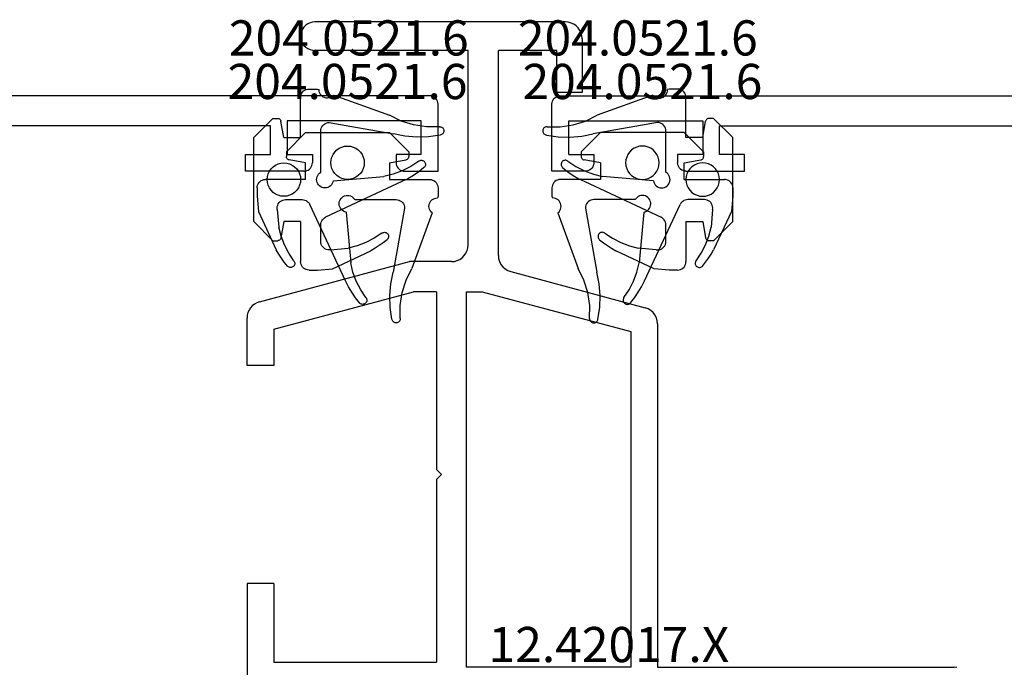
# Model space of a CAD drawing. Units: millimetres. Extents: x 0 to 13535, y -2932 to -50.
# Drawn here: x 5972 to 6030, y -2670 to -2631 of the extents above; entities that cross this region are included whole.
import ezdxf
from ezdxf.enums import TextEntityAlignment as Align

# ---------------------------------------------------------------- set-up
doc = ezdxf.new("R2010")
doc.units = ezdxf.units.MM
for name, color, linetype in [('CrossSectionsGums', 1, 'Continuous'), ('CrossSectionsProfils', 7, 'Continuous'), ('CrossSectionsTexts', 3, 'Continuous')]:
    doc.layers.add(name, color=color, linetype=linetype)
doc.styles.get("Standard").update_dxf_attribs({"font": 'complex.shx', "height": 60})

# ---------------------------------------------------------------- blocks, each defined once
blk = doc.blocks.new('12_42017_X_TEXT', base_point=(6008.4, 0))
at = {"layer": 'CrossSectionsTexts'}
blk.add_text('12.42017.X', height=2.1, dxfattribs=at).set_placement((6006.8, 200.2), align=Align.CENTER)
blk = doc.blocks.new('12_42017_X', base_point=(727.82374, 1272.87437))
at = {"layer": 'CrossSectionsProfils'}
for p, q in [((751.02374, 1067.97437), (751.02374, 1074.87497)), ((708.65009, 1072.98956), (708.82374, 1072.97437)), ((726.52374, 1072.97437), (708.82374, 1072.97437)), ((726.52374, 1052.48721), (726.52374, 1072.97437)), ((728.12374, 1052.94761), (728.12374, 1072.97437)), ((728.12374, 1072.97437), (737.92374, 1072.97437)), ((737.92374, 1072.97437), (737.92374, 1050.57437)), ((739.72374, 1061.77437), (739.72374, 1072.67437)), ((749.42374, 1072.67437), (739.72374, 1072.67437)), ((749.42374, 1067.97437), (749.42374, 1072.67437)), ((749.42374, 1067.97437), (751.02374, 1067.97437)), ((739.42374, 1061.47437), (739.72374, 1061.77437)), ((739.42374, 1061.47437), (739.72374, 1061.17437)), ((739.72374, 1050.57437), (739.72374, 1061.17437)), ((749.42374, 1054.97437), (751.02374, 1054.97437)), ((749.42374, 1052.80826), (749.42374, 1054.97437)), ((751.02374, 1054.97437), (751.02374, 1052.1408)), ((736.98079, 1050.57437), (728.12374, 1052.94761)), ((749.42374, 1052.80826), (741.08676, 1050.57437)), ((726.52374, 1052.48721), (726.54117, 1052.3013)), ((726.54117, 1052.3013), (726.59286, 1052.12187)), ((726.59286, 1052.12187), (726.67701, 1051.95518)), ((750.97067, 1051.81936), (751.01038, 1051.97791)), ((751.01038, 1051.97791), (751.02374, 1052.1408)), ((726.67701, 1051.95518), (726.79069, 1051.80704)), ((726.79069, 1051.80704), (726.92992, 1051.68262)), ((726.92992, 1051.68262), (727.08985, 1051.58625)), ((727.08985, 1051.58625), (727.26492, 1051.52129)), ((735.28256, 1049.37297), (727.26492, 1051.52129)), ((750.57931, 1051.30933), (750.70733, 1051.41094)), ((750.70733, 1051.41094), (750.81709, 1051.53204)), ((750.81709, 1051.53204), (750.90566, 1051.66941)), ((750.90566, 1051.66941), (750.97067, 1051.81936)), ((750.28256, 1051.17488), (741.32374, 1048.77437)), ((750.28256, 1051.17488), (750.43644, 1051.22994)), ((750.43644, 1051.22994), (750.57931, 1051.30933)), ((737.92374, 1050.57437), (736.98079, 1050.57437)), ((739.72374, 1050.57437), (741.08676, 1050.57437)), ((735.45762, 1049.30801), (735.28256, 1049.37297)), ((735.61756, 1049.21164), (735.45762, 1049.30801)), ((735.75679, 1049.08722), (735.61756, 1049.21164)), ((735.87046, 1048.93907), (735.75679, 1049.08722)), ((735.95461, 1048.77238), (735.87046, 1048.93907)), ((736.0063, 1048.59295), (735.95461, 1048.77238)), ((736.02374, 1048.40704), (736.0063, 1048.59295)), ((738.18095, 1048.54041), (738.05769, 1048.41716)), ((738.32374, 1048.6404), (738.18095, 1048.54041)), ((738.48172, 1048.71406), (738.32374, 1048.6404)), ((738.65009, 1048.75918), (738.48172, 1048.71406)), ((738.82374, 1048.77437), (738.65009, 1048.75918)), ((738.82374, 1048.77437), (741.32374, 1048.77437)), ((736.02374, 1048.40704), (736.02374, 1036.17437)), ((737.83893, 1047.94802), (737.82374, 1047.77437)), ((737.88404, 1048.11639), (737.83893, 1047.94802)), ((737.95771, 1048.27437), (737.88404, 1048.11639)), ((738.05769, 1048.41716), (737.95771, 1048.27437)), ((737.82374, 1047.77437), (737.82374, 1036.17437)), ((731.02374, 1035.47437), (731.02374, 1038.67437)), ((731.02374, 1038.67437), (732.52374, 1038.67437)), ((732.52374, 1038.67437), (732.52374, 1036.17437)), ((732.52374, 1036.17437), (736.02374, 1036.17437)), ((737.82374, 1036.17437), (746.97374, 1036.17437)), ((747.12134, 1036.16146), (746.97374, 1036.17437)), ((747.26445, 1036.12311), (747.12134, 1036.16146)), ((747.39874, 1036.06049), (747.26445, 1036.12311)), ((747.52011, 1035.97551), (747.39874, 1036.06049)), ((747.62487, 1035.87074), (747.52011, 1035.97551)), ((747.70986, 1035.74937), (747.62487, 1035.87074)), ((747.77248, 1035.61509), (747.70986, 1035.74937)), ((747.81082, 1035.47197), (747.77248, 1035.61509)), ((731.02374, 1035.47437), (731.03893, 1035.30072)), ((731.03893, 1035.30072), (731.08404, 1035.13235)), ((731.08404, 1035.13235), (731.15771, 1034.97437)), ((731.15771, 1034.97437), (731.25769, 1034.83158)), ((747.70986, 1034.89937), (747.77248, 1035.03365)), ((747.77248, 1035.03365), (747.81082, 1035.17677)), ((747.82374, 1035.32437), (747.81082, 1035.47197)), ((747.81082, 1035.17677), (747.82374, 1035.32437)), ((731.25769, 1034.83158), (731.38095, 1034.70833)), ((731.38095, 1034.70833), (731.52374, 1034.60834)), ((731.52374, 1034.60834), (731.68172, 1034.53468)), ((731.68172, 1034.53468), (731.85009, 1034.48956)), ((731.85009, 1034.48956), (732.02374, 1034.47437)), ((732.02374, 1034.47437), (746.97374, 1034.47437)), ((746.97374, 1034.47437), (747.12134, 1034.48728)), ((747.12134, 1034.48728), (747.26445, 1034.52563)), ((747.26445, 1034.52563), (747.39874, 1034.58825)), ((747.39874, 1034.58825), (747.52011, 1034.67323)), ((747.52011, 1034.67323), (747.62487, 1034.778)), ((747.62487, 1034.778), (747.70986, 1034.89937))]:
    blk.add_line(p, q, dxfattribs=at)
blk = doc.blocks.new('204_0521_6_TEXT_17', base_point=(6011.4, 229))
at = {"layer": 'CrossSectionsTexts'}
blk.add_text('204.0521.6', height=2.1, dxfattribs=at).set_placement((6008.525, 236.4), align=Align.CENTER)
blk = doc.blocks.new('204_0521_6', base_point=(2768.772, 1461.038))
at = {"layer": 'CrossSectionsGums'}
for p, q in [((2766.272, 1463.838), (2765.122, 1462.688)), ((2771.272, 1463.838), (2766.272, 1463.838)), ((2771.272, 1463.838), (2772.422, 1462.688)), ((2768.129, 1462.804), (2768.006, 1462.68)), ((2768.272, 1462.904), (2768.129, 1462.804)), ((2768.43, 1462.977), (2768.272, 1462.904)), ((2768.598, 1463.022), (2768.43, 1462.977)), ((2768.772, 1463.038), (2768.598, 1463.022)), ((2768.945, 1463.022), (2768.772, 1463.038)), ((2769.114, 1462.977), (2768.945, 1463.022)), ((2769.272, 1462.904), (2769.114, 1462.977)), ((2769.415, 1462.804), (2769.272, 1462.904)), ((2769.538, 1462.68), (2769.415, 1462.804)), ((2765.122, 1462.688), (2765.122, 1462.408)), ((2765.122, 1462.408), (2765.125, 1462.373)), ((2765.125, 1462.373), (2765.134, 1462.34)), ((2765.134, 1462.34), (2765.149, 1462.308)), ((2765.149, 1462.308), (2765.169, 1462.28)), ((2765.169, 1462.28), (2765.193, 1462.255)), ((2765.193, 1462.255), (2765.222, 1462.235)), ((2765.222, 1462.235), (2765.253, 1462.22)), ((2765.253, 1462.22), (2765.287, 1462.211)), ((2766.272, 1462.038), (2765.287, 1462.211)), ((2767.787, 1462.211), (2767.772, 1462.038)), ((2767.832, 1462.38), (2767.787, 1462.211)), ((2767.906, 1462.538), (2767.832, 1462.38)), ((2768.006, 1462.68), (2767.906, 1462.538)), ((2769.638, 1462.538), (2769.538, 1462.68)), ((2769.711, 1462.38), (2769.638, 1462.538)), ((2769.757, 1462.211), (2769.711, 1462.38)), ((2769.772, 1462.038), (2769.757, 1462.211)), ((2771.272, 1462.038), (2772.257, 1462.211)), ((2772.257, 1462.211), (2772.29, 1462.22)), ((2772.29, 1462.22), (2772.322, 1462.235)), ((2772.322, 1462.235), (2772.35, 1462.255)), ((2772.35, 1462.255), (2772.375, 1462.28)), ((2772.375, 1462.28), (2772.395, 1462.308)), ((2772.395, 1462.308), (2772.41, 1462.34)), ((2772.41, 1462.34), (2772.419, 1462.373)), ((2772.419, 1462.373), (2772.422, 1462.408)), ((2772.422, 1462.688), (2772.422, 1462.408)), ((2766.272, 1462.038), (2766.272, 1461.038)), ((2767.772, 1462.038), (2767.787, 1461.864)), ((2767.787, 1461.864), (2767.832, 1461.696)), ((2767.832, 1461.696), (2767.906, 1461.538)), ((2769.638, 1461.538), (2769.711, 1461.696)), ((2769.711, 1461.696), (2769.757, 1461.864)), ((2769.757, 1461.864), (2769.772, 1462.038)), ((2771.272, 1461.038), (2771.272, 1462.038)), ((2763.701, 1461.007), (2763.622, 1460.971)), ((2763.785, 1461.03), (2763.701, 1461.007)), ((2763.872, 1461.038), (2763.785, 1461.03)), ((2766.272, 1461.038), (2763.872, 1461.038)), ((2767.906, 1461.538), (2768.006, 1461.395)), ((2768.006, 1461.395), (2768.129, 1461.272)), ((2768.129, 1461.272), (2768.272, 1461.172)), ((2768.272, 1461.172), (2768.43, 1461.098)), ((2768.43, 1461.098), (2768.598, 1461.053)), ((2768.598, 1461.053), (2768.772, 1461.038)), ((2768.772, 1461.038), (2768.945, 1461.053)), ((2768.945, 1461.053), (2769.114, 1461.098)), ((2769.114, 1461.098), (2769.272, 1461.172)), ((2769.272, 1461.172), (2769.415, 1461.272)), ((2769.415, 1461.272), (2769.538, 1461.395)), ((2769.538, 1461.395), (2769.638, 1461.538)), ((2771.272, 1461.038), (2773.672, 1461.038)), ((2773.759, 1461.03), (2773.672, 1461.038)), ((2773.843, 1461.007), (2773.759, 1461.03)), ((2773.922, 1460.971), (2773.843, 1461.007)), ((2763.379, 1460.624), (2763.372, 1460.538)), ((2763.372, 1460.538), (2763.372, 1460.038)), ((2763.402, 1460.709), (2763.379, 1460.624)), ((2763.439, 1460.788), (2763.402, 1460.709)), ((2763.489, 1460.859), (2763.439, 1460.788)), ((2763.55, 1460.921), (2763.489, 1460.859)), ((2763.622, 1460.971), (2763.55, 1460.921)), ((2773.993, 1460.921), (2773.922, 1460.971)), ((2774.055, 1460.859), (2773.993, 1460.921)), ((2774.105, 1460.788), (2774.055, 1460.859)), ((2774.142, 1460.709), (2774.105, 1460.788)), ((2774.164, 1460.624), (2774.142, 1460.709)), ((2774.172, 1460.538), (2774.164, 1460.624)), ((2774.172, 1460.538), (2774.172, 1460.038)), ((2763.372, 1460.038), (2763.408, 1459.938)), ((2763.496, 1459.931), (2763.408, 1459.938)), ((2763.582, 1459.909), (2763.496, 1459.931)), ((2763.662, 1459.873), (2763.582, 1459.909)), ((2763.734, 1459.823), (2763.662, 1459.873)), ((2763.797, 1459.761), (2763.734, 1459.823)), ((2765.785, 1459.83), (2765.701, 1459.807)), ((2765.872, 1459.838), (2765.785, 1459.83)), ((2768.339, 1459.838), (2765.872, 1459.838)), ((2768.389, 1459.909), (2768.339, 1459.838)), ((2768.451, 1459.971), (2768.389, 1459.909)), ((2768.523, 1460.021), (2768.451, 1459.971)), ((2768.602, 1460.058), (2768.523, 1460.021)), ((2768.687, 1460.08), (2768.602, 1460.058)), ((2768.774, 1460.088), (2768.687, 1460.08)), ((2768.861, 1460.08), (2768.774, 1460.088)), ((2768.946, 1460.056), (2768.861, 1460.08)), ((2769.025, 1460.019), (2768.946, 1460.056)), ((2769.096, 1459.968), (2769.025, 1460.019)), ((2769.157, 1459.906), (2769.096, 1459.968)), ((2769.207, 1459.834), (2769.157, 1459.906)), ((2769.243, 1459.754), (2769.207, 1459.834)), ((2771.397, 1459.831), (2771.319, 1459.812)), ((2771.478, 1459.838), (2771.397, 1459.831)), ((2772.472, 1459.838), (2771.478, 1459.838)), ((2772.559, 1459.83), (2772.472, 1459.838)), ((2772.643, 1459.807), (2772.559, 1459.83)), ((2774.172, 1460.038), (2774.093, 1459.138)), ((2763.848, 1459.688), (2763.797, 1459.761)), ((2763.846, 1459.183), (2763.884, 1459.263)), ((2763.885, 1459.609), (2763.848, 1459.688)), ((2763.884, 1459.263), (2763.907, 1459.348)), ((2763.908, 1459.523), (2763.885, 1459.609)), ((2763.907, 1459.348), (2763.915, 1459.436)), ((2763.915, 1459.436), (2763.908, 1459.523)), ((2765.379, 1459.424), (2765.372, 1459.338)), ((2765.372, 1459.338), (2766.048, 1455.503)), ((2765.402, 1459.509), (2765.379, 1459.424)), ((2765.439, 1459.588), (2765.402, 1459.509)), ((2765.489, 1459.659), (2765.439, 1459.588)), ((2765.55, 1459.721), (2765.489, 1459.659)), ((2765.622, 1459.771), (2765.55, 1459.721)), ((2765.701, 1459.807), (2765.622, 1459.771)), ((2768.9, 1454.992), (2771.025, 1459.549)), ((2769.088, 1459.2), (2769.15, 1459.261)), ((2769.15, 1459.261), (2769.202, 1459.332)), ((2769.202, 1459.332), (2769.24, 1459.411)), ((2769.24, 1459.411), (2769.263, 1459.495)), ((2769.265, 1459.669), (2769.243, 1459.754)), ((2769.263, 1459.495), (2769.272, 1459.582)), ((2769.272, 1459.582), (2769.265, 1459.669)), ((2771.065, 1459.619), (2771.025, 1459.549)), ((2771.116, 1459.682), (2771.065, 1459.619)), ((2771.176, 1459.736), (2771.116, 1459.682)), ((2771.244, 1459.78), (2771.176, 1459.736)), ((2771.319, 1459.812), (2771.244, 1459.78)), ((2772.722, 1459.771), (2772.643, 1459.807)), ((2772.793, 1459.721), (2772.722, 1459.771)), ((2772.855, 1459.659), (2772.793, 1459.721)), ((2772.905, 1459.588), (2772.855, 1459.659)), ((2772.964, 1459.251), (2772.872, 1458.194)), ((2772.942, 1459.509), (2772.905, 1459.588)), ((2772.964, 1459.424), (2772.942, 1459.509)), ((2772.972, 1459.338), (2772.964, 1459.424)), ((2772.964, 1459.251), (2772.972, 1459.338)), ((2763.731, 1459.05), (2763.794, 1459.112)), ((2763.731, 1459.05), (2764.939, 1455.732)), ((2763.794, 1459.112), (2763.846, 1459.183)), ((2768.85, 1459.094), (2768.585, 1456.064)), ((2768.85, 1459.094), (2768.935, 1459.115)), ((2768.935, 1459.115), (2769.015, 1459.151)), ((2769.015, 1459.151), (2769.088, 1459.2)), ((2774.093, 1459.138), (2773.024, 1456.844)), ((2772.732, 1457.658), (2772.872, 1458.194)), ((2772.533, 1457.141), (2772.732, 1457.658)), ((2772.279, 1456.649), (2772.533, 1457.141)), ((2771.972, 1456.188), (2772.279, 1456.649)), ((2772.546, 1456.107), (2772.717, 1456.345)), ((2772.717, 1456.345), (2772.877, 1456.591)), ((2772.877, 1456.591), (2773.024, 1456.844)), ((2765.282, 1455.037), (2764.939, 1455.732)), ((2768.448, 1455.509), (2768.585, 1456.064)), ((2771.924, 1456.07), (2771.922, 1456.027)), ((2771.922, 1456.027), (2771.928, 1455.984)), ((2771.933, 1456.112), (2771.924, 1456.07)), ((2771.928, 1455.984), (2771.94, 1455.943)), ((2771.949, 1456.151), (2771.933, 1456.112)), ((2771.94, 1455.943), (2771.96, 1455.905)), ((2771.972, 1456.188), (2771.949, 1456.151)), ((2771.96, 1455.905), (2771.985, 1455.871)), ((2771.985, 1455.871), (2772.017, 1455.842)), ((2772.017, 1455.842), (2772.052, 1455.818)), ((2772.052, 1455.818), (2772.092, 1455.801)), ((2772.092, 1455.801), (2772.133, 1455.791)), ((2772.133, 1455.791), (2772.176, 1455.788)), ((2772.176, 1455.788), (2772.218, 1455.792)), ((2772.218, 1455.792), (2772.26, 1455.804)), ((2772.26, 1455.804), (2772.298, 1455.822)), ((2772.298, 1455.822), (2772.333, 1455.847)), ((2772.333, 1455.847), (2772.364, 1455.877)), ((2772.364, 1455.877), (2772.546, 1456.107)), ((2766.19, 1454.812), (2766.048, 1455.503)), ((2768.248, 1454.973), (2768.448, 1455.509)), ((2765.514, 1454.297), (2765.282, 1455.037)), ((2766.249, 1454.11), (2766.19, 1454.812)), ((2767.988, 1454.464), (2768.248, 1454.973)), ((2768.524, 1454.307), (2768.723, 1454.643)), ((2768.723, 1454.643), (2768.9, 1454.992)), ((2765.628, 1453.53), (2765.514, 1454.297)), ((2766.226, 1453.405), (2766.249, 1454.11)), ((2767.649, 1453.951), (2767.633, 1453.912)), ((2767.672, 1453.988), (2767.649, 1453.951)), ((2767.672, 1453.988), (2767.988, 1454.464)), ((2768.064, 1453.677), (2768.304, 1453.985)), ((2768.304, 1453.985), (2768.524, 1454.307)), ((2765.622, 1452.754), (2765.628, 1453.53)), ((2766.12, 1452.707), (2766.226, 1453.405)), ((2767.624, 1453.87), (2767.622, 1453.827)), ((2767.622, 1453.827), (2767.628, 1453.784)), ((2767.633, 1453.912), (2767.624, 1453.87)), ((2767.628, 1453.784), (2767.64, 1453.743)), ((2767.64, 1453.743), (2767.66, 1453.705)), ((2767.66, 1453.705), (2767.685, 1453.671)), ((2767.685, 1453.671), (2767.717, 1453.642)), ((2767.717, 1453.642), (2767.752, 1453.618)), ((2767.752, 1453.618), (2767.792, 1453.601)), ((2767.792, 1453.601), (2767.833, 1453.591)), ((2767.833, 1453.591), (2767.876, 1453.588)), ((2767.876, 1453.588), (2767.918, 1453.592)), ((2767.918, 1453.592), (2767.96, 1453.604)), ((2767.96, 1453.604), (2767.998, 1453.622)), ((2767.998, 1453.622), (2768.033, 1453.647)), ((2768.033, 1453.647), (2768.064, 1453.677)), ((2765.622, 1452.754), (2765.623, 1452.712)), ((2765.623, 1452.712), (2765.631, 1452.67)), ((2765.631, 1452.67), (2765.646, 1452.629)), ((2765.646, 1452.629), (2765.668, 1452.593)), ((2765.668, 1452.593), (2765.696, 1452.56)), ((2765.696, 1452.56), (2765.729, 1452.532)), ((2765.729, 1452.532), (2765.766, 1452.511)), ((2765.766, 1452.511), (2765.806, 1452.496)), ((2765.806, 1452.496), (2765.848, 1452.489)), ((2765.848, 1452.489), (2765.891, 1452.488)), ((2765.891, 1452.488), (2765.933, 1452.495)), ((2765.933, 1452.495), (2765.974, 1452.509)), ((2765.974, 1452.509), (2766.011, 1452.53)), ((2766.011, 1452.53), (2766.045, 1452.557)), ((2766.045, 1452.557), (2766.073, 1452.589)), ((2766.073, 1452.589), (2766.095, 1452.626)), ((2766.095, 1452.626), (2766.111, 1452.666)), ((2766.111, 1452.666), (2766.12, 1452.707))]:
    blk.add_line(p, q, dxfattribs=at)
blk = doc.blocks.new('204_0521_6_TEXT_18', base_point=(5988.4, 229))
at = {"layer": 'CrossSectionsTexts'}
blk.add_text('204.0521.6', height=2.1, dxfattribs=at).set_placement((5991.275, 236.4), align=Align.CENTER)
blk = doc.blocks.new('12_37103_X', base_point=(128.01, 1028.997))
at = {"layer": 'CrossSectionsProfils'}
for p, q in [((127.51, 1094.997), (50.01, 1094.997)), ((127.596, 1094.989), (127.51, 1094.997)), ((127.681, 1094.967), (127.596, 1094.989)), ((127.76, 1094.93), (127.681, 1094.967)), ((127.831, 1094.88), (127.76, 1094.93)), ((127.893, 1094.818), (127.831, 1094.88)), ((127.943, 1094.747), (127.893, 1094.818)), ((127.979, 1094.668), (127.943, 1094.747)), ((128.002, 1094.584), (127.979, 1094.668)), ((128.01, 1094.497), (128.002, 1094.584)), ((128.01, 1090.497), (128.01, 1094.497)), ((118.01, 1093.197), (97.51, 1093.197)), ((118.01, 1091.497), (118.01, 1093.197)), ((127.01, 1093.497), (119.01, 1093.497)), ((119.01, 1093.497), (119.01, 1091.497)), ((127.01, 1091.497), (127.01, 1093.497)), ((116.51, 1090.497), (116.51, 1091.497)), ((116.51, 1091.497), (118.01, 1091.497)), ((119.01, 1091.497), (120.51, 1091.497)), ((120.51, 1091.497), (120.51, 1090.997)), ((125.51, 1091.497), (125.51, 1090.997)), ((127.01, 1091.497), (125.51, 1091.497)), ((120.443, 1090.747), (120.479, 1090.826)), ((120.479, 1090.826), (120.502, 1090.91)), ((120.502, 1090.91), (120.51, 1090.997)), ((125.51, 1090.997), (125.517, 1090.91)), ((125.517, 1090.91), (125.54, 1090.826)), ((125.54, 1090.826), (125.576, 1090.747)), ((120.01, 1090.497), (116.51, 1090.497)), ((120.01, 1090.497), (120.096, 1090.504)), ((120.096, 1090.504), (120.181, 1090.527)), ((120.181, 1090.527), (120.26, 1090.564)), ((120.26, 1090.564), (120.331, 1090.614)), ((120.331, 1090.614), (120.393, 1090.675)), ((120.393, 1090.675), (120.443, 1090.747)), ((125.576, 1090.747), (125.626, 1090.675)), ((125.626, 1090.675), (125.688, 1090.614)), ((125.688, 1090.614), (125.76, 1090.564)), ((125.76, 1090.564), (125.838, 1090.527)), ((125.838, 1090.527), (125.923, 1090.504)), ((125.923, 1090.504), (126.01, 1090.497)), ((126.01, 1090.497), (128.01, 1090.497))]:
    blk.add_line(p, q, dxfattribs=at)
blk = doc.blocks.new('204_0521_6_TEXT_19', base_point=(5991.2, 229))
at = {"layer": 'CrossSectionsTexts'}
blk.add_text('204.0521.6', height=2.1, dxfattribs=at).set_placement((5991.2, 233.8), align=Align.CENTER)
blk = doc.blocks.new('204_0521_6_TEXT_21', base_point=(6008.8, 229))
at = {"layer": 'CrossSectionsTexts'}
blk.add_text('204.0521.6', height=2.1, dxfattribs=at).set_placement((6008.8, 233.8), align=Align.CENTER)
blk = doc.blocks.new('CS_4HORL1')
at = {"layer": 'CrossSectionsGums', "yscale": -1}
for p, rotation in [((5988.4, 229), 270), ((5991.2, 229), 180)]:
    blk.add_blockref('204_0521_6', p, dxfattribs=dict(at, rotation=rotation))
at = {"layer": 'CrossSectionsGums', "rotation": 270}
blk.add_blockref('204_0521_6', (6011.4, 229), dxfattribs=at)
at = {"layer": 'CrossSectionsGums'}
blk.add_blockref('204_0521_6', (6008.8, 229), dxfattribs=at)
at = {"layer": 'CrossSectionsProfils', "rotation": 180}
blk.add_blockref('12_42017_X', (6008.4, 0), dxfattribs=at)
at = {"layer": 'CrossSectionsProfils'}
blk.add_blockref('12_37103_X', (5996.6, 168), dxfattribs=at)
at = {"layer": 'CrossSectionsProfils', "yscale": -1, "rotation": 180}
blk.add_blockref('12_37103_X', (6003.4, 168), dxfattribs=at)
at = {"layer": 'CrossSectionsTexts'}
for name, p in [('204_0521_6_TEXT_18', (5988.4, 229)), ('204_0521_6_TEXT_17', (6011.4, 229)), ('204_0521_6_TEXT_19', (5991.2, 229)), ('204_0521_6_TEXT_21', (6008.8, 229)), ('12_42017_X_TEXT', (6008.4, 0))]:
    blk.add_blockref(name, p, dxfattribs=at)

msp = doc.modelspace()

# ---------------------------------------------------------------- block references
msp.add_blockref('CS_4HORL1', (0, -2870))
at = {"layer": 'CrossSectionsGums', "yscale": -1}
for p, rotation in [((5988.4, -2641), 270), ((5991.2, -2641), 180)]:
    msp.add_blockref('204_0521_6', p, dxfattribs=dict(at, rotation=rotation))
at = {"layer": 'CrossSectionsGums', "rotation": 270}
msp.add_blockref('204_0521_6', (6011.4, -2641), dxfattribs=at)
at = {"layer": 'CrossSectionsGums'}
msp.add_blockref('204_0521_6', (6008.8, -2641), dxfattribs=at)
at = {"layer": 'CrossSectionsProfils', "rotation": 180}
msp.add_blockref('12_42017_X', (6008.4, -2870), dxfattribs=at)
at = {"layer": 'CrossSectionsProfils'}
msp.add_blockref('12_37103_X', (5996.6, -2702), dxfattribs=at)
at = {"layer": 'CrossSectionsProfils', "yscale": -1, "rotation": 180}
msp.add_blockref('12_37103_X', (6003.4, -2702), dxfattribs=at)
at = {"layer": 'CrossSectionsTexts'}
for name, p in [('204_0521_6_TEXT_18', (5988.4, -2641)), ('204_0521_6_TEXT_17', (6011.4, -2641)), ('204_0521_6_TEXT_19', (5991.2, -2641)), ('204_0521_6_TEXT_21', (6008.8, -2641)), ('12_42017_X_TEXT', (6008.4, -2870))]:
    msp.add_blockref(name, p, dxfattribs=at)

doc.saveas('drawing.dxf')
